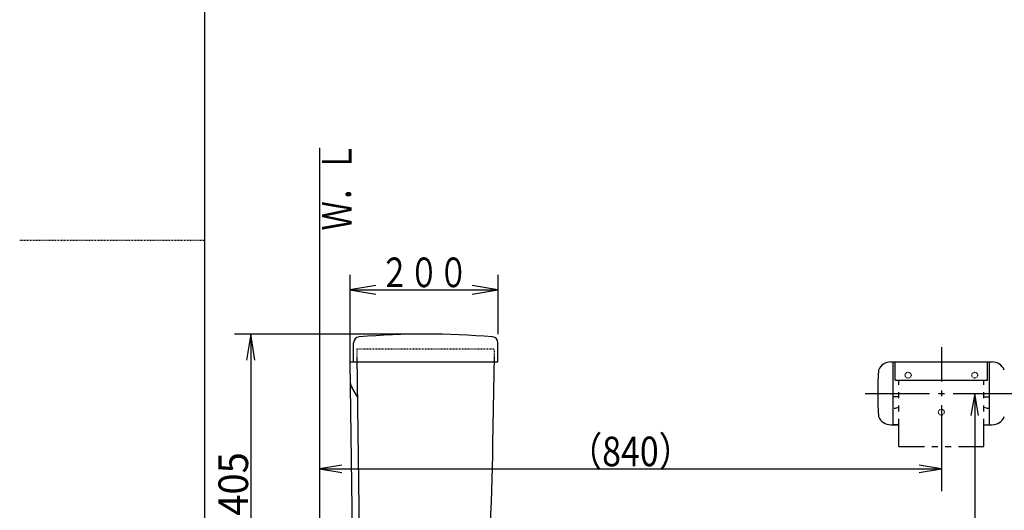
# Model space of a CAD drawing. Extents: x -71 to 1999, y 115 to 2915.
# Drawn here: x -71 to 1259, y 1150 to 1813 of the extents above; entities that cross this region are included whole.
import ezdxf
from ezdxf.enums import TextEntityAlignment as Align

# ---------------------------------------------------------------- set-up
doc = ezdxf.new("R2010")
doc.units = 0
doc.header["$MEASUREMENT"] = 0
doc.linetypes.add('EXLTYPE2', pattern=[2, 1, -1])
doc.layers.get('0').update_dxf_attribs({"linetype": 'CONTINUOUS'})
for name, color, linetype in [('タンク', 7, 'CONTINUOUS'), ('寸法', 7, 'CONTINUOUS'), ('枠', 7, 'CONTINUOUS'), ('紙巻器', 7, 'CONTINUOUS')]:
    doc.layers.add(name, color=color, linetype=linetype)
doc.styles.add('EXCADDIM1', font='monotxt', dxfattribs={"width": 0.84, "bigfont": 'extfont'})
doc.styles.add('EXCADDIM2', font='monotxt', dxfattribs={"width": 0.95, "bigfont": 'extfont'})
doc.styles.add('EXCADSTD', font='monotxt', dxfattribs={"bigfont": 'extfont'})
doc.styles.get("Standard").update_dxf_attribs({"font": 'monotxt', "bigfont": 'extfont'})
doc.dimstyles.get("Standard").update_dxf_attribs({"dimtxt": 0.18, "dimasz": 0.18, "dimexe": 0.18, "dimexo": 0.0625, "dimgap": 0.09, "dimtad": 0, "dimtih": 1, "dimtoh": 1, "dimdec": 4, "dimzin": 0, "dimtxsty": 'STANDARD', "dimcen": 0.09, "dimazin": 3, "dimtfac": 1, "dimtdec": 4, "dimtmove": 0, "dimatfit": 3, "dimtolj": 1, "dimtzin": 0})

# ---------------------------------------------------------------- blocks, each defined once
blk = doc.blocks.new('*D20')
at = {"layer": '寸法', "color": 3, "linetype": 'CONTINUOUS'}
for p, q in [((1219, 1308), (1214, 1278)), ((1219, 1308), (1219, 598)), ((1224, 1278), (1219, 1308)), ((1214, 628), (1219, 598)), ((1219, 598), (1224, 628))]:
    blk.add_line(p, q, dxfattribs=at)
at = {"layer": '寸法', "color": 2, "linetype": 'CONTINUOUS', "style": 'EXCADSTD', "width": 0.84}
blk.add_text('（710）', height=40, rotation=90, dxfattribs=at).set_placement((1215.5, 953), align=Align.CENTER)
blk = doc.blocks.new('_EX_NORM')
at = {"color": 0, "linetype": 'CONTINUOUS'}
for q in [(-1, 0.166667), (-1, 0), (-1, -0.166667)]:
    blk.add_line((0, 0), q, dxfattribs=at)
blk = doc.blocks.new('*D21')
at = {"layer": '寸法', "color": 3, "linetype": 'CONTINUOUS'}
for p, q in [((364, 1211), (334, 1206)), ((1174, 1206), (1144, 1211)), ((334, 1206), (1174, 1206)), ((334, 1206), (364, 1201)), ((1144, 1201), (1174, 1206))]:
    blk.add_line(p, q, dxfattribs=at)
at = {"layer": '寸法', "color": 2, "linetype": 'CONTINUOUS', "style": 'EXCADSTD', "width": 0.84}
blk.add_text('（840）', height=40, dxfattribs=at).set_placement((754, 1209.5), align=Align.CENTER)
blk = doc.blocks.new('*D22')
at = {"layer": '寸法', "color": 3, "linetype": 'CONTINUOUS'}
for p, q in [((241, 1388.013202), (235.166667, 1353.013202)), ((241, 1388.013202), (241, 983.013268)), ((246.833333, 1353.013202), (241, 1388.013202)), ((235.166667, 1018.013268), (241, 983.013268)), ((241, 983.013268), (246.833333, 1018.013268))]:
    blk.add_line(p, q, dxfattribs=at)
at = {"layer": '寸法', "color": 2, "linetype": 'CONTINUOUS', "style": 'EXCADSTD', "width": 0.945}
blk.add_text('405', height=40, rotation=90, dxfattribs=at).set_placement((237.5, 1185.513235), align=Align.CENTER)

msp = doc.modelspace()

# ---------------------------------------------------------------- linework, layer by layer
at = {"layer": 'タンク', "color": 3, "linetype": 'CONTINUOUS'}
for p, q in [((375.043758, 1468.013202), (375.043758, 1350.013172)), ((575.043605, 1468.013202), (575.043605, 1388.013202)), ((410.043758, 1453.846535), (375.043758, 1448.013202)), ((575.043605, 1448.013202), (540.043605, 1453.846535)), ((375.043758, 1448.013202), (575.043605, 1448.013202)), ((375.043758, 1448.013202), (410.043758, 1442.179869)), ((540.043605, 1442.179869), (575.043605, 1448.013202)), ((470.543623, 1388.013202), (219, 1388.013202))]:
    msp.add_line(p, q, dxfattribs=at)
at = {"layer": 'タンク', "color": 7, "linetype": 'CONTINUOUS'}
for p, q in [((380.043623, 1350.013172), (380.043623, 1376.339325)), ((575.043623, 1350.013172), (575.043623, 1376.339325)), ((384.39105, 1358.013268), (389.446287, 986.958735)), ((568.266324, 1240.043603), (570.325498, 1358.013268)), ((384.499998, 1350.013238), (375.000028, 1350.013238)), ((375.000028, 1350.013238), (379.946317, 986.958735)), ((575.043623, 1350.013172), (375.000029, 1350.013172)), ((385.138273, 1303.161126), (378.015317, 1315.498315))]:
    msp.add_line(p, q, dxfattribs=at)
at = {"layer": 'タンク', "color": 2, "linetype": 'EXLTYPE2'}
for p, q in [((384.499998, 1368.013268), (570.500059, 1368.013268)), ((384.499998, 1368.013268), (384.499998, 1350.013172)), ((570.185848, 1350.013172), (570.500059, 1368.013268))]:
    msp.add_line(p, q, dxfattribs=at)
at = {"layer": 'タンク', "color": 7, "linetype": 'CONTINUOUS'}
for centre, radius, start, end in [((388.043623, 1376.339325), 8, 94.701219, 180), ((477.543623, 288.013202), 1100, 85.298781, 94.701219), ((567.043623, 1376.339325), 8, 0, 85.298781), ((395.335874, 1325.498315), 20.000019, 180.780273, 209.999924), ((-3431.126528, 1309.854241), 4000, 355.366, 359.000043)]:
    msp.add_arc(centre, radius, start, end, dxfattribs=at)
at = {"layer": '枠', "color": 7, "linetype": 'CONTINUOUS'}
for p, q in [((179, 115), (179, 2915)), ((334, 1640), (334, 598))]:
    msp.add_line(p, q, dxfattribs=at)
at = {"layer": '枠', "color": 6, "linetype": 'EXLTYPE2'}
msp.add_line((-71, 1515), (179, 1515), dxfattribs=at)
at = {"layer": '紙巻器', "color": 6, "linetype": 'CONTINUOUS'}
for p, q in [((1174, 1370.5), (1174, 1324)), ((1105.583124, 1350.5), (1242.416876, 1350.5)), ((1109, 1265.5), (1109, 1350.5)), ((1111.5, 1326.000002), (1111.5, 1350.5)), ((1236.5, 1326.000002), (1236.5, 1350.5)), ((1239, 1265.5), (1239, 1350.5)), ((1111.5, 1326.000002), (1236.5, 1326.000002)), ((1116.5, 1319.61841), (1116.5, 1326.000002)), ((1231.5, 1319.61841), (1231.5, 1326.000002)), ((1071.143187, 1308), (1158, 1308)), ((1116.5, 1303.5), (1109, 1303.5)), ((1116.5, 1301.61841), (1116.5, 1309.61841)), ((1170, 1308), (1178, 1308)), ((1174, 1312), (1174, 1304)), ((1190, 1308), (1276.143187, 1308)), ((1231.5, 1301.61841), (1231.5, 1309.61841)), ((1231.5, 1303.5), (1239, 1303.5)), ((1116.5, 1283.61841), (1116.5, 1291.61841)), ((1174, 1292), (1174, 1176)), ((1231.5, 1283.61841), (1231.5, 1291.61841)), ((1113.506588, 1288.48975), (1116.5, 1289.462402)), ((1231.5, 1289.462402), (1234.493412, 1288.48975)), ((1237.584232, 1288), (1239, 1288)), ((1105.583124, 1265.5), (1116.5, 1265.5)), ((1116.5, 1265.5), (1109, 1265.5)), ((1116.5, 1236.236818), (1116.5, 1273.61841)), ((1231.5, 1236.236818), (1231.5, 1273.61841)), ((1231.5, 1265.5), (1242.416876, 1265.5)), ((1231.5, 1265.5), (1239, 1265.5)), ((1116.5, 1236.236818), (1151, 1236.236818)), ((1161, 1236.236818), (1169, 1236.236818)), ((1179, 1236.236818), (1187, 1236.236818)), ((1197, 1236.236818), (1231.5, 1236.236818))]:
    msp.add_line(p, q, dxfattribs=at)
at = {"layer": '紙巻器', "color": 6, "linetype": 'EXLTYPE2'}
for centre in [(1129, 1332.5), (1219, 1332.5), (1174, 1282.5)]:
    msp.add_circle(centre, 4, dxfattribs=at)
at = {"layer": '紙巻器', "color": 6, "linetype": 'CONTINUOUS'}
for centre, radius, start, end in [((1105.583124, 1332.5), 18, 90, 157.11462), ((1242.416876, 1332.5), 18, 22.88538, 90), ((1688.172554, 1308), 600, 176.990588, 183.009412), ((1110.415768, 1298), 10, 270, 288.004193), ((1237.584232, 1298), 9.999998, 251.995963, 270), ((1105.583124, 1283.5), 18, 202.88538, 270), ((1242.416876, 1283.5), 18, 270, 337.11462)]:
    msp.add_arc(centre, radius, start, end, dxfattribs=at)

# ---------------------------------------------------------------- texts
at = {"layer": 'タンク', "color": 2, "linetype": 'CONTINUOUS', "style": 'EXCADSTD', "width": 0.833}
msp.add_text('２００', height=40, dxfattribs=at).set_placement((415.543681, 1451.513202), (534.543681, 1451.513202), align=Align.FIT)
at = {"layer": '枠', "color": 2, "linetype": 'CONTINUOUS', "style": 'EXCADSTD', "width": 0.833}
msp.add_text('Ｗ．Ｌ', height=40, rotation=90, dxfattribs=at).set_placement((377.5, 1528), (377.5, 1647), align=Align.FIT)

# ---------------------------------------------------------------- dimensions: what is measured, and where the dimension line sits
at = {"layer": '寸法', "color": 3, "linetype": 'CONTINUOUS'}
dim = msp.add_linear_dim(base=(1174, 1206), p1=(334, 1794), p2=(1174, 1176), text='（840）', dimstyle='STANDARD', override={"dimtxt": 40, "dimasz": 30, "dimexe": 0, "dimexo": 0, "dimgap": 3.5, "dimtad": 1, "dimjust": 0, "dimtih": 0, "dimtoh": 0, "dimdec": 2, "dimzin": 8, "dimtxsty": 'EXCADDIM1', "dimblk1": '_EX_NORM', "dimblk2": '_EX_NORM', "dimsah": 1, "dimse1": 1, "dimse2": 1, "dimclrd": 3, "dimclre": 3, "dimclrt": 2, "dimtmove": 2}, dxfattribs=at)
dim.commit()
dim.dimension.update_dxf_attribs({"geometry": '*D21', "text_midpoint": (754, 1229.5), "dimtype": 160})
dim = msp.add_linear_dim(base=(241, 983.013268), p1=(485.543623, 1388.013202), p2=(241, 983.013268), angle=90, dimstyle='STANDARD', override={"dimtxt": 40, "dimasz": 35, "dimexe": 0, "dimexo": 0, "dimgap": 3.5, "dimtad": 1, "dimjust": 0, "dimtih": 0, "dimtoh": 0, "dimdec": 0, "dimzin": 0, "dimtxsty": 'EXCADDIM2', "dimblk1": '_EX_NORM', "dimblk2": '_EX_NORM', "dimsah": 1, "dimse1": 1, "dimse2": 1, "dimclrd": 3, "dimclre": 3, "dimclrt": 2, "dimtmove": 2}, dxfattribs=at)
dim.commit()
dim.dimension.update_dxf_attribs({"geometry": '*D22', "text_midpoint": (217.5, 1185.513235), "dimtype": 160})
at = {"layer": '寸法', "color": 2, "linetype": 'CONTINUOUS'}
dim = msp.add_linear_dim(base=(1219, 598), p1=(1276.143187, 1308), p2=(1208, 598), angle=90, text='（710）', dimstyle='STANDARD', override={"dimtxt": 40, "dimasz": 30, "dimexe": 0, "dimexo": 0, "dimgap": 3.5, "dimtad": 1, "dimjust": 0, "dimtih": 0, "dimtoh": 0, "dimdec": 2, "dimzin": 8, "dimtxsty": 'EXCADDIM1', "dimblk1": '_EX_NORM', "dimblk2": '_EX_NORM', "dimsah": 1, "dimse1": 1, "dimse2": 1, "dimclrd": 3, "dimclre": 3, "dimclrt": 2, "dimtmove": 2}, dxfattribs=at)
dim.commit()
dim.dimension.update_dxf_attribs({"geometry": '*D20', "text_midpoint": (1195.5, 953), "dimtype": 160})

doc.saveas('drawing.dxf')
